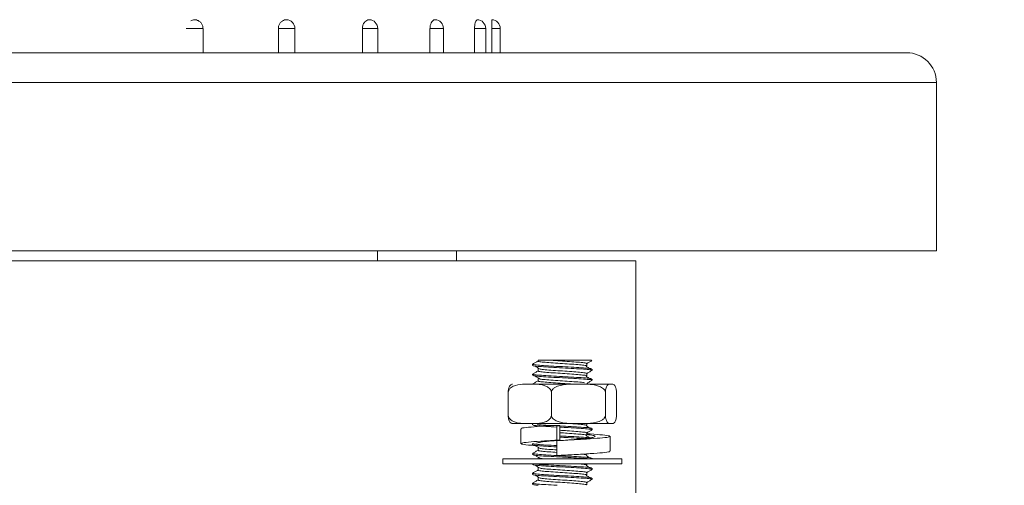
# Model space of a CAD drawing. Units: millimetres. Extents: x 148.7 to 217.2, y 94.6 to 164.7.
# Drawn here: x 195.7 to 200.7, y 101.6 to 103.9 of the extents above; entities that cross this region are included whole.
import ezdxf

# ---------------------------------------------------------------- set-up
doc = ezdxf.new("R2010")
doc.units = ezdxf.units.MM
doc.header["$PDSIZE"] = -1
doc.layers.add('COTAS', color=253, linetype='Continuous')
doc.layers.add('cuerpo', color=7, linetype='Continuous', lineweight=5)
doc.styles.add('ARIAL', font='arial.ttf')
doc.dimstyles.new('RS (E1.10)', dxfattribs={"dimtxt": 1.5, "dimasz": 0.7, "dimexe": 0.5, "dimexo": 1, "dimgap": 1, "dimtad": 0, "dimtih": 1, "dimtoh": 1, "dimdec": 0, "dimlfac": 10, "dimtxsty": 'ARIAL', "dimcen": 0, "dimclrd": 256, "dimclre": 256, "dimclrt": 256, "dimadec": 0, "dimazin": 0, "dimtfac": 1, "dimtdec": 0, "dimtofl": 0, "dimtmove": 0, "dimatfit": 3, "dimfxl": 1, "dimlwd": -1, "dimlwe": -1, "dimarcsym": 0})
doc.dimstyles.new('RS (E1.20)', dxfattribs={"dimtxt": 1.5, "dimasz": 0.7, "dimexe": 0.5, "dimexo": 1, "dimgap": 1, "dimtad": 0, "dimtih": 1, "dimtoh": 1, "dimdec": 0, "dimlfac": 20, "dimtxsty": 'ARIAL', "dimcen": 0, "dimclrd": 256, "dimclre": 256, "dimclrt": 256, "dimadec": 0, "dimazin": 0, "dimtfac": 1, "dimtdec": 0, "dimtofl": 0, "dimtmove": 0, "dimatfit": 3, "dimfxl": 1, "dimlwd": -1, "dimlwe": -1, "dimarcsym": 0})

# ---------------------------------------------------------------- blocks, each defined once
blk = doc.blocks.new('*D31')
at = {"layer": 'COTAS', "transparency": 16777216}
for p, q in [((205.2839, 102.0355), (205.2839, 102.7355)), ((198.9897, 101.3355), (205.7839, 101.3355)), ((198.9351, 100.2751), (205.7839, 100.2751)), ((205.2839, 99.5751), (205.2839, 98.8751))]:
    blk.add_line(p, q, dxfattribs=at)
for points in [[(205.1672, 102.0355), (205.4005, 102.0355), (205.2839, 101.3355)], [(205.1672, 99.5751), (205.4005, 99.5751), (205.2839, 100.2751)]]:
    blk.add_solid(points, dxfattribs=at)
at = {"layer": 'Defpoints', "color": 0, "transparency": 16777216}
for p in [(197.9897, 101.3355), (197.9351, 100.2751), (205.2839, 100.2751)]:
    blk.add_point(p, dxfattribs=at)
at = {"layer": 'COTAS', "transparency": 16777216, "insert": (205.2839, 100.8053), "char_height": 1.5, "attachment_point": 5, "style": 'ARIAL'}
blk.add_mtext('G1/2"', dxfattribs=at)
blk = doc.blocks.new('*D50')
at = {"layer": 'COTAS', "transparency": 16777216}
for p, q in [((200.4333, 139.8257), (207.0113, 139.8257)), ((206.5113, 139.1257), (206.5113, 123.0577)), ((206.5113, 103.4835), (206.5113, 119.5515)), ((201.3083, 102.7835), (207.0113, 102.7835))]:
    blk.add_line(p, q, dxfattribs=at)
for points in [[(206.3946, 139.1257), (206.6279, 139.1257), (206.5113, 139.8257)], [(206.3946, 103.4835), (206.6279, 103.4835), (206.5113, 102.7835)]]:
    blk.add_solid(points, dxfattribs=at)
at = {"layer": 'Defpoints', "color": 0, "transparency": 16777216}
for p in [(199.4333, 139.8257), (200.3083, 102.7835), (206.5113, 102.7835)]:
    blk.add_point(p, dxfattribs=at)
at = {"layer": 'COTAS', "transparency": 16777216, "insert": (206.5113, 121.3046), "char_height": 1.5, "attachment_point": 5, "style": 'ARIAL'}
blk.add_mtext('741', dxfattribs=at)

msp = doc.modelspace()

# ---------------------------------------------------------------- linework, layer by layer
at = {"layer": 'cuerpo'}
for p, q in [((196.6072, 103.9055), (196.5224, 103.9055)), ((196.6072, 103.9055), (196.6072, 103.7835)), ((196.9876, 103.7835), (196.9876, 103.9055)), ((197.0707, 103.9055), (196.9876, 103.9055)), ((197.0707, 103.7835), (197.0707, 103.9055)), ((197.4116, 103.7835), (197.4116, 103.9055)), ((197.4889, 103.9055), (197.4116, 103.9055)), ((197.4889, 103.7835), (197.4889, 103.9055)), ((197.7527, 103.7835), (197.7527, 103.9055)), ((197.8207, 103.9055), (197.7527, 103.9055)), ((197.8207, 103.7835), (197.8207, 103.9055)), ((197.9776, 103.7835), (197.9776, 103.9055)), ((198.0338, 103.9055), (197.9776, 103.9055)), ((198.0338, 103.7835), (198.0338, 103.9055)), ((198.0641, 103.7835), (198.0641, 103.9055)), ((198.1072, 103.9055), (198.0641, 103.9055)), ((198.1072, 103.7835), (198.1072, 103.9055)), ((192.4583, 103.7835), (200.1583, 103.7835)), ((192.3083, 103.6335), (200.3083, 103.6335)), ((200.3083, 102.7835), (200.3083, 103.6335)), ((192.3083, 102.7835), (200.3083, 102.7835)), ((195.1295, 102.7835), (197.487, 102.7835)), ((197.487, 102.7335), (197.487, 102.7835)), ((197.887, 102.7835), (197.887, 102.7335)), ((193.7911, 102.7335), (196.3223, 102.7335)), ((196.3223, 102.7335), (198.7911, 102.7335)), ((198.7911, 102.7335), (198.7911, 100.7866)), ((198.5438, 102.2152), (198.5438, 102.2027)), ((198.568, 102.2324), (198.5679, 102.23)), ((198.2708, 102.2058), (198.2708, 102.2121)), ((198.2979, 102.1777), (198.2979, 102.1902)), ((198.5438, 102.1652), (198.5438, 102.1527)), ((198.5708, 102.1871), (198.5708, 102.1808)), ((198.2708, 102.1558), (198.2708, 102.1621)), ((198.2979, 102.1277), (198.2979, 102.1402)), ((198.5708, 102.1371), (198.5708, 102.1308)), ((198.1477, 101.95), (198.1477, 102.074)), ((198.2314, 102.112), (198.2814, 102.112)), ((198.2708, 102.112), (198.2708, 102.1121)), ((198.2737, 102.1127), (198.2737, 102.1121)), ((198.4703, 102.112), (198.2814, 102.112)), ((198.3651, 101.95), (198.3651, 102.074)), ((198.4703, 102.112), (198.5331, 102.112)), ((198.6597, 102.112), (198.5331, 102.112)), ((198.6383, 101.95), (198.6383, 102.074)), ((198.6597, 102.112), (198.6725, 102.112)), ((198.673, 102.112), (198.6725, 102.112)), ((198.694, 101.95), (198.694, 102.074)), ((198.5438, 101.9152), (198.5438, 101.9027)), ((198.2314, 101.912), (198.1686, 101.912)), ((198.2114, 101.8114), (198.2114, 101.8864)), ((198.2314, 101.912), (198.2814, 101.912)), ((198.2708, 101.9058), (198.2708, 101.912)), ((198.2737, 101.9121), (198.2738, 101.9105)), ((198.4703, 101.912), (198.2814, 101.912)), ((198.2919, 101.8971), (198.283, 101.9026)), ((198.393, 101.9035), (198.393, 101.8285)), ((198.4075, 101.9035), (198.393, 101.9035)), ((198.4075, 101.8285), (198.4075, 101.9035)), ((198.4703, 101.912), (198.5331, 101.912)), ((198.6597, 101.912), (198.5331, 101.912)), ((198.5438, 101.8652), (198.5438, 101.8527)), ((198.5708, 101.8871), (198.5708, 101.8808)), ((198.6597, 101.912), (198.6725, 101.912)), ((198.673, 101.912), (198.6725, 101.912)), ((198.393, 101.8285), (198.4075, 101.8285)), ((198.393, 101.751), (198.393, 101.826)), ((198.4075, 101.8286), (198.4227, 101.8276)), ((198.6614, 101.8477), (198.6614, 101.7727)), ((198.2708, 101.8058), (198.2708, 101.8121)), ((198.2979, 101.7777), (198.2979, 101.7902)), ((198.1208, 101.7089), (198.1208, 101.7339)), ((198.1208, 101.7339), (198.7152, 101.7339)), ((198.2708, 101.7558), (198.2708, 101.7621)), ((198.2979, 101.7339), (198.2979, 101.7402)), ((198.4075, 101.751), (198.393, 101.751)), ((198.4075, 101.751), (198.4487, 101.7544)), ((198.4545, 101.7543), (198.4537, 101.7543)), ((198.5708, 101.7371), (198.5708, 101.7339)), ((198.7152, 101.7339), (198.7208, 101.7339)), ((198.7208, 101.7339), (198.7208, 101.7089)), ((198.1208, 101.7089), (198.7152, 101.7089)), ((198.2708, 101.7058), (198.2708, 101.7089)), ((198.2979, 101.6777), (198.2979, 101.6902)), ((198.5438, 101.7089), (198.5438, 101.7027)), ((198.5708, 101.6871), (198.5708, 101.6808)), ((198.7152, 101.7089), (198.7208, 101.7089)), ((198.2708, 101.6558), (198.2708, 101.6621)), ((198.2979, 101.6277), (198.2979, 101.6402)), ((198.5438, 101.6652), (198.5438, 101.6527)), ((198.5708, 101.6371), (198.5708, 101.6308)), ((198.2708, 101.6058), (198.2708, 101.6121)), ((198.5438, 101.6152), (198.5438, 101.6027))]:
    msp.add_line(p, q, dxfattribs=at)
for centre, radius, start, end in [((196.5664, 103.9107), 0.0393, 92.4532, 122.8089), ((197.0262, 103.9055), 0.0445, 0, 87.424), ((197.4444, 103.9055), 0.0445, 0, 87.424), ((197.7762, 103.9055), 0.0445, 0, 87.424), ((197.9893, 103.9055), 0.0445, 0, 87.424), ((198.0627, 103.9055), 0.0445, 0, 87.424), ((200.1583, 103.6335), 0.15, 0, 90), ((198.1804, 102.0642), 0.0492, 103.7763, 107.138), ((198.6613, 102.0642), 0.0492, 72.7971, 76.2237), ((198.1804, 101.9598), 0.0492, 252.917, 256.2237), ((198.6613, 101.9598), 0.0492, 283.7763, 287.0434)]:
    msp.add_arc(centre, radius, start, end, dxfattribs=at)
for points, knots in [([(196.5647, 103.9499), (196.5647, 103.9499), (196.5647, 103.9499), (196.5647, 103.9499), (196.5648, 103.9499), (196.5651, 103.9499), (196.5663, 103.9498), (196.5713, 103.9493), (196.5809, 103.9468), (196.5928, 103.9394), (196.6023, 103.9275), (196.6067, 103.9155), (196.6071, 103.908), (196.6072, 103.9055)], [0, 0, 0, 0, 0.000164, 0.000328, 0.000984, 0.003607, 0.014102, 0.056099, 0.22541, 0.446253, 0.6671, 0.887981, 1, 1, 1, 1]), ([(196.9876, 103.9055), (196.9877, 103.908), (196.9881, 103.9155), (196.9923, 103.9275), (197.0014, 103.9394), (197.0128, 103.9468), (197.0219, 103.9493), (197.0266, 103.9498), (197.0278, 103.9499), (197.0281, 103.9499), (197.0282, 103.9499), (197.0282, 103.9499), (197.0282, 103.9499), (197.0282, 103.9499)], [0, 0, 0, 0, 0.112019, 0.3329, 0.553747, 0.77459, 0.943901, 0.985898, 0.996393, 0.999016, 0.999672, 0.999836, 1, 1, 1, 1]), ([(197.4116, 103.9055), (197.4117, 103.908), (197.4121, 103.9155), (197.4157, 103.9275), (197.4235, 103.9394), (197.4332, 103.9468), (197.441, 103.9493), (197.445, 103.9498), (197.446, 103.9499), (197.4463, 103.9499), (197.4463, 103.9499), (197.4464, 103.9499), (197.4464, 103.9499), (197.4464, 103.9499)], [0, 0, 0, 0, 0.112019, 0.3329, 0.553747, 0.77459, 0.943901, 0.985898, 0.996393, 0.999016, 0.999672, 0.999836, 1, 1, 1, 1]), ([(197.7527, 103.9055), (197.7528, 103.908), (197.7531, 103.9155), (197.7557, 103.9275), (197.7615, 103.9394), (197.7686, 103.9468), (197.7743, 103.9493), (197.7772, 103.9498), (197.778, 103.9499), (197.7781, 103.9499), (197.7782, 103.9499), (197.7782, 103.9499), (197.7782, 103.9499), (197.7782, 103.9499)], [0, 0, 0, 0, 0.112019, 0.3329, 0.553747, 0.77459, 0.943901, 0.985898, 0.996393, 0.999016, 0.999672, 0.999836, 1, 1, 1, 1]), ([(197.9776, 103.9055), (197.9776, 103.908), (197.9777, 103.9155), (197.9792, 103.9275), (197.9823, 103.9394), (197.9862, 103.9468), (197.9892, 103.9493), (197.9908, 103.9498), (197.9911, 103.9499), (197.9912, 103.9499), (197.9913, 103.9499), (197.9913, 103.9499), (197.9913, 103.9499), (197.9913, 103.9499)], [0, 0, 0, 0, 0.112019, 0.3329, 0.553747, 0.77459, 0.943901, 0.985898, 0.996393, 0.999016, 0.999672, 0.999836, 1, 1, 1, 1]), ([(198.0641, 103.9055), (198.0641, 103.908), (198.0641, 103.9155), (198.0642, 103.9275), (198.0644, 103.9394), (198.0646, 103.9468), (198.0647, 103.9493), (198.0647, 103.9498), (198.0647, 103.9499), (198.0647, 103.9499), (198.0647, 103.9499), (198.0647, 103.9499), (198.0647, 103.9499), (198.0647, 103.9499)], [0, 0, 0, 0, 0.112019, 0.3329, 0.553747, 0.77459, 0.943901, 0.985898, 0.996393, 0.999016, 0.999672, 0.999836, 1, 1, 1, 1]), ([(198.2713, 102.2128), (198.2759, 102.2154), (198.2849, 102.2206), (198.294, 102.2259), (198.2985, 102.2285)], [0, 0, 0, 0, 0.500195, 1, 1, 1, 1]), ([(198.2737, 102.2127), (198.2728, 102.212), (198.2705, 102.2102), (198.2936, 102.2074), (198.3355, 102.2043), (198.3912, 102.2011), (198.4511, 102.198), (198.5068, 102.1949), (198.5482, 102.1918), (198.5702, 102.1892), (198.5685, 102.1876), (198.568, 102.1871)], [0, 0, 0, 0, 0.086722, 0.208583, 0.330443, 0.452303, 0.574164, 0.696024, 0.817884, 0.939745, 1, 1, 1, 1]), ([(198.3528, 102.2324), (198.3461, 102.2324), (198.3284, 102.2324), (198.3076, 102.2324), (198.2964, 102.2324), (198.2984, 102.2324), (198.3117, 102.2324), (198.3185, 102.2324)], [0, 0, 0, 0, 0.130725, 0.345439, 0.560154, 0.774869, 1, 1, 1, 1]), ([(198.3002, 102.2285), (198.2994, 102.2277), (198.2974, 102.2259), (198.3165, 102.223), (198.3509, 102.2199), (198.3965, 102.2168), (198.4457, 102.2136), (198.4913, 102.2105), (198.5252, 102.2074), (198.5433, 102.2048), (198.5419, 102.2032), (198.5414, 102.2027)], [0, 0, 0, 0, 0.092025, 0.213239, 0.334453, 0.455667, 0.576882, 0.698096, 0.81931, 0.940524, 1, 1, 1, 1]), ([(198.568, 102.2324), (198.562, 102.2324), (198.5499, 102.2324), (198.5141, 102.2324), (198.4704, 102.2324), (198.4234, 102.2324), (198.3825, 102.2324), (198.3615, 102.2324), (198.3528, 102.2324)], [0, 0, 0, 0, 0.180573, 0.361087, 0.541533, 0.713152, 0.879875, 1, 1, 1, 1]), ([(198.3528, 102.2324), (198.3672, 102.2313), (198.396, 102.2293), (198.4458, 102.2261), (198.4913, 102.223), (198.5253, 102.2199), (198.5433, 102.2173), (198.5419, 102.2157), (198.5414, 102.2152)], [0, 0, 0, 0, 0.181986, 0.363972, 0.545957, 0.727943, 0.909929, 1, 1, 1, 1]), ([(198.57, 102.23), (198.5655, 102.2274), (198.5567, 102.2223), (198.548, 102.2172), (198.5438, 102.2148)], [0, 0, 0, 0, 0.518068, 1, 1, 1, 1]), ([(198.2713, 102.1628), (198.2759, 102.1654), (198.2847, 102.1705), (198.2936, 102.1757), (198.2979, 102.1782)], [0, 0, 0, 0, 0.51177, 1, 1, 1, 1]), ([(198.2737, 102.2058), (198.2732, 102.2053), (198.2716, 102.2037), (198.2938, 102.2011), (198.3354, 102.198), (198.3912, 102.1949), (198.4511, 102.1918), (198.5067, 102.1886), (198.5485, 102.1855), (198.5716, 102.1826), (198.569, 102.1808), (198.5679, 102.18)], [0, 0, 0, 0, 0.061177, 0.182192, 0.303207, 0.424222, 0.545237, 0.666252, 0.787267, 0.908282, 1, 1, 1, 1]), ([(198.3082, 102.1869), (198.304, 102.1895), (198.2956, 102.1947), (198.2872, 102.2), (198.283, 102.2026)], [0, 0, 0, 0, 0.499968, 1, 1, 1, 1]), ([(198.3003, 102.1777), (198.2998, 102.1772), (198.2985, 102.1756), (198.3167, 102.173), (198.3508, 102.1699), (198.3966, 102.1668), (198.4457, 102.1636), (198.4913, 102.1605), (198.5252, 102.1574), (198.5433, 102.1548), (198.5419, 102.1532), (198.5414, 102.1527)], [0, 0, 0, 0, 0.063667, 0.188667, 0.313667, 0.438667, 0.563667, 0.688667, 0.813667, 0.938667, 1, 1, 1, 1]), ([(198.3103, 102.1869), (198.3128, 102.1865), (198.3207, 102.1849), (198.3516, 102.1824), (198.3963, 102.1793), (198.4457, 102.1761), (198.4913, 102.173), (198.5252, 102.1699), (198.5433, 102.1673), (198.5419, 102.1657), (198.5414, 102.1652)], [0, 0, 0, 0, 0.065683, 0.209536, 0.353389, 0.497242, 0.641096, 0.784949, 0.928802, 1, 1, 1, 1]), ([(198.5404, 102.2008), (198.5448, 102.1982), (198.5534, 102.193), (198.562, 102.1879), (198.5662, 102.1853)], [0, 0, 0, 0, 0.504103, 1, 1, 1, 1]), ([(198.57, 102.18), (198.5655, 102.1774), (198.5567, 102.1723), (198.548, 102.1672), (198.5438, 102.1648)], [0, 0, 0, 0, 0.518068, 1, 1, 1, 1]), ([(198.2713, 102.1128), (198.2759, 102.1154), (198.2847, 102.1205), (198.2936, 102.1257), (198.2979, 102.1282)], [0, 0, 0, 0, 0.51177, 1, 1, 1, 1]), ([(198.2737, 102.1627), (198.2728, 102.162), (198.2705, 102.1602), (198.2936, 102.1574), (198.3355, 102.1543), (198.3912, 102.1511), (198.4511, 102.148), (198.5068, 102.1449), (198.5482, 102.1418), (198.5702, 102.1392), (198.5685, 102.1376), (198.568, 102.1371)], [0, 0, 0, 0, 0.086722, 0.208583, 0.330443, 0.452303, 0.574164, 0.696024, 0.817884, 0.939745, 1, 1, 1, 1]), ([(198.2737, 102.1558), (198.2732, 102.1553), (198.2716, 102.1537), (198.2938, 102.1511), (198.3354, 102.148), (198.3912, 102.1449), (198.4511, 102.1418), (198.5067, 102.1386), (198.5485, 102.1355), (198.5716, 102.1326), (198.569, 102.1308), (198.5679, 102.13)], [0, 0, 0, 0, 0.061177, 0.182192, 0.303207, 0.424222, 0.545237, 0.666252, 0.787267, 0.908282, 1, 1, 1, 1]), ([(198.3082, 102.1369), (198.304, 102.1395), (198.2956, 102.1447), (198.2872, 102.15), (198.283, 102.1526)], [0, 0, 0, 0, 0.499968, 1, 1, 1, 1]), ([(198.3003, 102.1277), (198.2998, 102.1272), (198.2985, 102.1256), (198.3167, 102.123), (198.3509, 102.1199), (198.3963, 102.1168), (198.4386, 102.1141), (198.4607, 102.1125), (198.4683, 102.112)], [0, 0, 0, 0, 0.1012, 0.29989, 0.498581, 0.697272, 0.895962, 1, 1, 1, 1]), ([(198.3103, 102.1369), (198.3128, 102.1365), (198.3207, 102.1349), (198.3516, 102.1324), (198.3963, 102.1293), (198.4459, 102.1261), (198.4906, 102.123), (198.5218, 102.1204), (198.5297, 102.1188), (198.5323, 102.1183)], [0, 0, 0, 0, 0.076654, 0.244535, 0.412416, 0.580297, 0.748178, 0.916059, 1, 1, 1, 1]), ([(198.5404, 102.1508), (198.5448, 102.1482), (198.5534, 102.143), (198.562, 102.1379), (198.5662, 102.1353)], [0, 0, 0, 0, 0.504103, 1, 1, 1, 1]), ([(198.57, 102.13), (198.5655, 102.1274), (198.5567, 102.1223), (198.548, 102.1172), (198.5438, 102.1148)], [0, 0, 0, 0, 0.518068, 1, 1, 1, 1]), ([(198.1477, 102.074), (198.1491, 102.0774), (198.1526, 102.0858), (198.1651, 102.0975), (198.1917, 102.1096), (198.2154, 102.111), (198.2314, 102.112)], [0, 0, 0, 0, 0.09568, 0.232406, 0.482533, 1, 1, 1, 1]), ([(198.1661, 102.1102), (198.1629, 102.1093), (198.1582, 102.1081), (198.1525, 102.0981), (198.1496, 102.0885), (198.1482, 102.0796), (198.1478, 102.0751), (198.1477, 102.074)], [0, 0, 0, 0, 0.465233, 0.681994, 0.861194, 0.964877, 1, 1, 1, 1]), ([(198.2814, 102.112), (198.2959, 102.1111), (198.3163, 102.1098), (198.3418, 102.1007), (198.3554, 102.0912), (198.3627, 102.0809), (198.3646, 102.0756), (198.3651, 102.074)], [0, 0, 0, 0, 0.468753, 0.661648, 0.856053, 0.957435, 1, 1, 1, 1]), ([(198.3651, 102.074), (198.3669, 102.0774), (198.3714, 102.0858), (198.387, 102.0975), (198.4204, 102.1096), (198.4502, 102.111), (198.4703, 102.112)], [0, 0, 0, 0, 0.09568, 0.232406, 0.482533, 1, 1, 1, 1]), ([(198.5331, 102.112), (198.5513, 102.1111), (198.5769, 102.1098), (198.609, 102.1007), (198.626, 102.0912), (198.6352, 102.0809), (198.6376, 102.0756), (198.6383, 102.074)], [0, 0, 0, 0, 0.468753, 0.661648, 0.856053, 0.957435, 1, 1, 1, 1]), ([(198.6383, 102.074), (198.6384, 102.0752), (198.6388, 102.0802), (198.6404, 102.0895), (198.6445, 102.1019), (198.6512, 102.1099), (198.6568, 102.1113), (198.6597, 102.112)], [0, 0, 0, 0, 0.032665, 0.134288, 0.29712, 0.62078, 1, 1, 1, 1]), ([(198.6725, 102.112), (198.6768, 102.111), (198.6825, 102.1096), (198.6891, 102.0982), (198.6921, 102.0885), (198.6935, 102.0796), (198.6939, 102.0751), (198.694, 102.074)], [0, 0, 0, 0, 0.535285, 0.723652, 0.879377, 0.969478, 1, 1, 1, 1]), ([(198.2314, 101.912), (198.217, 101.9129), (198.1965, 101.9142), (198.171, 101.9233), (198.1574, 101.9328), (198.1501, 101.9431), (198.1482, 101.9484), (198.1477, 101.95)], [0, 0, 0, 0, 0.468753, 0.661648, 0.856053, 0.957435, 1, 1, 1, 1]), ([(198.1477, 101.95), (198.1478, 101.9488), (198.1482, 101.9438), (198.1498, 101.9345), (198.1539, 101.9221), (198.1596, 101.9151), (198.1641, 101.9138), (198.166, 101.9133)], [0, 0, 0, 0, 0.037597, 0.154564, 0.34198, 0.714508, 1, 1, 1, 1]), ([(198.3651, 101.95), (198.3637, 101.9466), (198.3602, 101.9382), (198.3477, 101.9265), (198.3211, 101.9144), (198.2974, 101.913), (198.2814, 101.912)], [0, 0, 0, 0, 0.09568, 0.232406, 0.482533, 1, 1, 1, 1]), ([(198.4703, 101.912), (198.4522, 101.9129), (198.4265, 101.9142), (198.3944, 101.9233), (198.3774, 101.9328), (198.3682, 101.9431), (198.3658, 101.9484), (198.3651, 101.95)], [0, 0, 0, 0, 0.468753, 0.661648, 0.856053, 0.957435, 1, 1, 1, 1]), ([(198.6383, 101.95), (198.6365, 101.9466), (198.6321, 101.9382), (198.6164, 101.9265), (198.583, 101.9144), (198.5532, 101.913), (198.5331, 101.912)], [0, 0, 0, 0, 0.09568, 0.232406, 0.482533, 1, 1, 1, 1]), ([(198.6597, 101.912), (198.6555, 101.913), (198.6498, 101.9144), (198.6431, 101.9258), (198.6402, 101.9355), (198.6388, 101.9444), (198.6384, 101.9489), (198.6383, 101.95)], [0, 0, 0, 0, 0.535285, 0.723652, 0.879377, 0.969478, 1, 1, 1, 1]), ([(198.694, 101.95), (198.6939, 101.9488), (198.6934, 101.9438), (198.6919, 101.9345), (198.6878, 101.9221), (198.6811, 101.9141), (198.6755, 101.9127), (198.6725, 101.912)], [0, 0, 0, 0, 0.032665, 0.134288, 0.29712, 0.62078, 1, 1, 1, 1]), ([(198.2157, 101.8864), (198.2149, 101.8873), (198.2124, 101.8897), (198.2459, 101.8938), (198.308, 101.8986), (198.3647, 101.9018), (198.393, 101.9035)], [0, 0, 0, 0, 0.145977, 0.430651, 0.715326, 1, 1, 1, 1]), ([(198.2737, 101.9058), (198.2732, 101.9053), (198.2716, 101.9037), (198.2938, 101.9011), (198.3355, 101.898), (198.3729, 101.8959), (198.393, 101.8948), (198.3936, 101.8948)], [0, 0, 0, 0, 0.143042, 0.425992, 0.708943, 0.991893, 1, 1, 1, 1]), ([(198.2952, 101.9075), (198.2956, 101.9075), (198.3033, 101.9064), (198.3371, 101.9043), (198.3908, 101.9011), (198.4512, 101.898), (198.5068, 101.8949), (198.5482, 101.8918), (198.5702, 101.8892), (198.5685, 101.8876), (198.568, 101.8871)], [0, 0, 0, 0, 0.0072, 0.160068, 0.312937, 0.465806, 0.618675, 0.771543, 0.924412, 1, 1, 1, 1]), ([(198.4075, 101.8941), (198.4219, 101.8933), (198.456, 101.8915), (198.5068, 101.8886), (198.5485, 101.8855), (198.5716, 101.8826), (198.569, 101.8808), (198.5679, 101.88)], [0, 0, 0, 0, 0.163402, 0.386026, 0.608649, 0.831272, 1, 1, 1, 1]), ([(198.4075, 101.8786), (198.4201, 101.8778), (198.4489, 101.8759), (198.4913, 101.873), (198.5252, 101.8699), (198.5433, 101.8673), (198.5419, 101.8657), (198.5414, 101.8652)], [0, 0, 0, 0, 0.183281, 0.416967, 0.650654, 0.88434, 1, 1, 1, 1]), ([(198.4075, 101.8661), (198.4201, 101.8653), (198.4489, 101.8634), (198.4913, 101.8605), (198.5252, 101.8574), (198.5433, 101.8548), (198.5419, 101.8532), (198.5414, 101.8527)], [0, 0, 0, 0, 0.183464, 0.417383, 0.651303, 0.885223, 1, 1, 1, 1]), ([(198.4683, 101.912), (198.4755, 101.9115), (198.498, 101.91), (198.525, 101.9074), (198.5433, 101.9048), (198.5419, 101.9032), (198.5414, 101.9027)], [0, 0, 0, 0, 0.160558, 0.497593, 0.834628, 1, 1, 1, 1]), ([(198.5404, 101.9008), (198.5448, 101.8982), (198.5534, 101.893), (198.562, 101.8879), (198.5662, 101.8853)], [0, 0, 0, 0, 0.504103, 1, 1, 1, 1]), ([(198.57, 101.88), (198.5655, 101.8774), (198.5567, 101.8723), (198.548, 101.8672), (198.5438, 101.8648)], [0, 0, 0, 0, 0.518068, 1, 1, 1, 1]), ([(198.2848, 101.8014), (198.2721, 101.8024), (198.2372, 101.8049), (198.2106, 101.8091), (198.2099, 101.8139), (198.2449, 101.8188), (198.3082, 101.8236), (198.3647, 101.8268), (198.393, 101.8285)], [0, 0, 0, 0, 0.103515, 0.282812, 0.462109, 0.641406, 0.820703, 1, 1, 1, 1]), ([(198.2907, 101.8142), (198.2965, 101.8157), (198.3084, 101.8189), (198.3513, 101.8236), (198.3887, 101.8268), (198.4075, 101.8285)], [0, 0, 0, 0, 0.319432, 0.659716, 1, 1, 1, 1]), ([(198.393, 101.826), (198.4225, 101.8276), (198.4816, 101.8308), (198.5652, 101.8356), (198.6286, 101.8405), (198.6629, 101.8453), (198.6629, 101.8502), (198.6273, 101.855), (198.5829, 101.8586), (198.5496, 101.8606), (198.5438, 101.8609)], [0, 0, 0, 0, 0.138653, 0.277306, 0.415959, 0.554611, 0.693264, 0.831917, 0.97057, 1, 1, 1, 1]), ([(198.4075, 101.8503), (198.4219, 101.8495), (198.4561, 101.8477), (198.5064, 101.8449), (198.55, 101.8418), (198.562, 101.8397), (198.568, 101.8386)], [0, 0, 0, 0, 0.196569, 0.464379, 0.73219, 1, 1, 1, 1]), ([(198.4075, 101.8441), (198.4218, 101.8433), (198.4557, 101.8415), (198.5007, 101.8391), (198.5216, 101.8374), (198.5294, 101.8368)], [0, 0, 0, 0, 0.313879, 0.741515, 1, 1, 1, 1]), ([(198.4487, 101.8294), (198.4545, 101.8299), (198.4799, 101.8319), (198.5222, 101.8356), (198.5645, 101.8405), (198.5876, 101.8453), (198.5867, 101.8502), (198.5705, 101.8541), (198.5498, 101.8564), (198.5438, 101.857)], [0, 0, 0, 0, 0.051769, 0.226912, 0.402054, 0.577197, 0.75234, 0.927482, 1, 1, 1, 1]), ([(198.5404, 101.8508), (198.5448, 101.8482), (198.5507, 101.8447), (198.5566, 101.8411), (198.5582, 101.8401)], [0, 0, 0, 0, 0.731977, 1, 1, 1, 1]), ([(198.2713, 101.7628), (198.2759, 101.7654), (198.2847, 101.7705), (198.2936, 101.7757), (198.2979, 101.7782)], [0, 0, 0, 0, 0.51177, 1, 1, 1, 1]), ([(198.2737, 101.8121), (198.2732, 101.8116), (198.2716, 101.81), (198.2938, 101.8074), (198.3355, 101.8043), (198.3727, 101.8022), (198.3926, 101.8011), (198.393, 101.8011)], [0, 0, 0, 0, 0.143445, 0.427192, 0.710939, 0.994686, 1, 1, 1, 1]), ([(198.2737, 101.8058), (198.2732, 101.8053), (198.2716, 101.8037), (198.2938, 101.8011), (198.3355, 101.798), (198.3727, 101.7959), (198.3926, 101.7949), (198.393, 101.7948)], [0, 0, 0, 0, 0.143445, 0.427192, 0.710939, 0.994686, 1, 1, 1, 1]), ([(198.3082, 101.7869), (198.304, 101.7895), (198.2956, 101.7947), (198.2872, 101.8), (198.283, 101.8026)], [0, 0, 0, 0, 0.499968, 1, 1, 1, 1]), ([(198.3003, 101.7777), (198.2998, 101.7772), (198.2985, 101.7756), (198.3168, 101.773), (198.3495, 101.77), (198.379, 101.768), (198.393, 101.7671)], [0, 0, 0, 0, 0.149089, 0.441803, 0.734517, 1, 1, 1, 1]), ([(198.3103, 101.7869), (198.3128, 101.7865), (198.3207, 101.7849), (198.3501, 101.7825), (198.3792, 101.7805), (198.393, 101.7796)], [0, 0, 0, 0, 0.193181, 0.61627, 1, 1, 1, 1]), ([(198.393, 101.751), (198.4225, 101.7526), (198.4816, 101.7558), (198.5655, 101.7606), (198.6275, 101.7655), (198.6605, 101.7695), (198.6579, 101.7719), (198.6571, 101.7727)], [0, 0, 0, 0, 0.222736, 0.445472, 0.668208, 0.890944, 1, 1, 1, 1]), ([(198.2737, 101.7627), (198.2728, 101.762), (198.2705, 101.7602), (198.2936, 101.7574), (198.3355, 101.7543), (198.3912, 101.7511), (198.4511, 101.748), (198.5068, 101.7449), (198.5482, 101.7418), (198.5702, 101.7392), (198.5685, 101.7376), (198.568, 101.7371)], [0, 0, 0, 0, 0.086722, 0.208583, 0.330443, 0.452303, 0.574164, 0.696024, 0.817884, 0.939745, 1, 1, 1, 1]), ([(198.2737, 101.7558), (198.2732, 101.7553), (198.2716, 101.7537), (198.2938, 101.7511), (198.3354, 101.748), (198.3911, 101.7449), (198.4514, 101.7418), (198.506, 101.7386), (198.5443, 101.736), (198.554, 101.7344), (198.5574, 101.7339)], [0, 0, 0, 0, 0.071918, 0.214177, 0.356437, 0.498697, 0.640957, 0.783216, 0.925476, 1, 1, 1, 1]), ([(198.3082, 101.7369), (198.304, 101.7395), (198.2956, 101.7447), (198.2872, 101.75), (198.283, 101.7526)], [0, 0, 0, 0, 0.499968, 1, 1, 1, 1]), ([(198.3103, 101.7369), (198.3126, 101.7365), (198.3174, 101.7354), (198.3299, 101.7344), (198.3366, 101.7339)], [0, 0, 0, 0, 0.465699, 1, 1, 1, 1]), ([(198.5169, 101.758), (198.5191, 101.7578), (198.5328, 101.7565), (198.543, 101.7548), (198.5418, 101.7532), (198.5414, 101.7527)], [0, 0, 0, 0, 0.110317, 0.707152, 1, 1, 1, 1]), ([(198.5404, 101.7508), (198.5448, 101.7482), (198.5534, 101.743), (198.562, 101.7379), (198.5662, 101.7353)], [0, 0, 0, 0, 0.504103, 1, 1, 1, 1]), ([(198.2713, 101.6628), (198.2759, 101.6654), (198.2847, 101.6705), (198.2936, 101.6757), (198.2979, 101.6782)], [0, 0, 0, 0, 0.51177, 1, 1, 1, 1]), ([(198.2737, 101.7058), (198.2732, 101.7053), (198.2716, 101.7037), (198.2938, 101.7011), (198.3354, 101.698), (198.3912, 101.6949), (198.4511, 101.6918), (198.5067, 101.6886), (198.5485, 101.6855), (198.5716, 101.6826), (198.569, 101.6808), (198.5679, 101.68)], [0, 0, 0, 0, 0.061177, 0.182192, 0.303207, 0.424222, 0.545237, 0.666252, 0.787267, 0.908282, 1, 1, 1, 1]), ([(198.3082, 101.6869), (198.304, 101.6895), (198.2956, 101.6947), (198.2872, 101.7), (198.283, 101.7026)], [0, 0, 0, 0, 0.499968, 1, 1, 1, 1]), ([(198.2856, 101.7089), (198.2887, 101.7084), (198.2984, 101.7068), (198.3363, 101.7043), (198.391, 101.7011), (198.4512, 101.698), (198.5068, 101.6949), (198.5482, 101.6918), (198.5702, 101.6892), (198.5685, 101.6876), (198.568, 101.6871)], [0, 0, 0, 0, 0.068307, 0.211767, 0.355226, 0.498686, 0.642145, 0.785605, 0.929065, 1, 1, 1, 1]), ([(198.3003, 101.6777), (198.2998, 101.6772), (198.2985, 101.6756), (198.3167, 101.673), (198.3508, 101.6699), (198.3966, 101.6668), (198.4457, 101.6636), (198.4913, 101.6605), (198.5252, 101.6574), (198.5433, 101.6548), (198.5419, 101.6532), (198.5414, 101.6527)], [0, 0, 0, 0, 0.063667, 0.188667, 0.313667, 0.438667, 0.563667, 0.688667, 0.813667, 0.938667, 1, 1, 1, 1]), ([(198.3103, 101.6869), (198.3128, 101.6865), (198.3207, 101.6849), (198.3516, 101.6824), (198.3963, 101.6793), (198.4457, 101.6761), (198.4913, 101.673), (198.5252, 101.6699), (198.5433, 101.6673), (198.5419, 101.6657), (198.5414, 101.6652)], [0, 0, 0, 0, 0.065683, 0.209536, 0.353389, 0.497242, 0.641096, 0.784949, 0.928802, 1, 1, 1, 1]), ([(198.5071, 101.7089), (198.5127, 101.7084), (198.5302, 101.7068), (198.5431, 101.7048), (198.5418, 101.7032), (198.5414, 101.7027)], [0, 0, 0, 0, 0.242088, 0.750526, 1, 1, 1, 1]), ([(198.5404, 101.7008), (198.5448, 101.6982), (198.5534, 101.693), (198.562, 101.6879), (198.5662, 101.6853)], [0, 0, 0, 0, 0.504103, 1, 1, 1, 1]), ([(198.57, 101.68), (198.5655, 101.6774), (198.5567, 101.6723), (198.548, 101.6672), (198.5438, 101.6648)], [0, 0, 0, 0, 0.518068, 1, 1, 1, 1]), ([(198.2713, 101.6128), (198.2759, 101.6154), (198.2847, 101.6205), (198.2936, 101.6257), (198.2979, 101.6282)], [0, 0, 0, 0, 0.51177, 1, 1, 1, 1]), ([(198.2737, 101.6627), (198.2728, 101.662), (198.2705, 101.6602), (198.2936, 101.6574), (198.3355, 101.6543), (198.3912, 101.6511), (198.4511, 101.648), (198.5068, 101.6449), (198.5482, 101.6418), (198.5702, 101.6392), (198.5685, 101.6376), (198.568, 101.6371)], [0, 0, 0, 0, 0.086722, 0.208583, 0.330443, 0.452303, 0.574164, 0.696024, 0.817884, 0.939745, 1, 1, 1, 1]), ([(198.2737, 101.6558), (198.2732, 101.6553), (198.2716, 101.6537), (198.2938, 101.6511), (198.3354, 101.648), (198.3912, 101.6449), (198.4511, 101.6418), (198.5067, 101.6386), (198.5485, 101.6355), (198.5716, 101.6326), (198.569, 101.6308), (198.5679, 101.63)], [0, 0, 0, 0, 0.061177, 0.182192, 0.303207, 0.424222, 0.545237, 0.666252, 0.787267, 0.908282, 1, 1, 1, 1]), ([(198.3082, 101.6369), (198.304, 101.6395), (198.2956, 101.6447), (198.2872, 101.65), (198.283, 101.6526)], [0, 0, 0, 0, 0.499968, 1, 1, 1, 1]), ([(198.3003, 101.6277), (198.2998, 101.6272), (198.2985, 101.6256), (198.3167, 101.623), (198.3508, 101.6199), (198.3966, 101.6168), (198.4457, 101.6136), (198.4913, 101.6105), (198.5252, 101.6074), (198.5433, 101.6048), (198.5419, 101.6032), (198.5414, 101.6027)], [0, 0, 0, 0, 0.063667, 0.188667, 0.313667, 0.438667, 0.563667, 0.688667, 0.813667, 0.938667, 1, 1, 1, 1]), ([(198.3103, 101.6369), (198.3128, 101.6365), (198.3207, 101.6349), (198.3516, 101.6324), (198.3963, 101.6293), (198.4457, 101.6261), (198.4913, 101.623), (198.5252, 101.6199), (198.5433, 101.6173), (198.5419, 101.6157), (198.5414, 101.6152)], [0, 0, 0, 0, 0.065683, 0.209536, 0.353389, 0.497242, 0.641096, 0.784949, 0.928802, 1, 1, 1, 1]), ([(198.5404, 101.6508), (198.5448, 101.6482), (198.5534, 101.643), (198.562, 101.6379), (198.5662, 101.6353)], [0, 0, 0, 0, 0.504103, 1, 1, 1, 1]), ([(198.57, 101.63), (198.5655, 101.6274), (198.5567, 101.6223), (198.548, 101.6172), (198.5438, 101.6148)], [0, 0, 0, 0, 0.518068, 1, 1, 1, 1]), ([(198.2737, 101.6127), (198.2728, 101.612), (198.2705, 101.6102), (198.2935, 101.6074), (198.3356, 101.6043), (198.3732, 101.6021), (198.3935, 101.6011), (198.3944, 101.601)], [0, 0, 0, 0, 0.189563, 0.455932, 0.722301, 0.98867, 1, 1, 1, 1]), ([(198.2737, 101.6058), (198.2733, 101.6053), (198.272, 101.6037), (198.283, 101.6021), (198.2975, 101.6011), (198.2981, 101.601)], [0, 0, 0, 0, 0.326559, 0.972524, 1, 1, 1, 1])]:
    msp.add_open_spline(points, degree=3, knots=knots, dxfattribs=at)

# ---------------------------------------------------------------- dimensions: what is measured, and where the dimension line sits
at = {"layer": 'COTAS'}
dim = msp.add_linear_dim(base=(206.5113, 102.7835), p1=(199.4333, 139.8257), p2=(200.3083, 102.7835), angle=90, dimstyle='RS (E1.20)', dxfattribs=at)
dim.commit()
dim.dimension.update_dxf_attribs({"geometry": '*D50', "text_midpoint": (206.5113, 121.3046)})
dim = msp.add_linear_dim(base=(205.2839, 100.2751), p1=(197.9897, 101.3355), p2=(197.9351, 100.2751), angle=90, text='G1/2"', dimstyle='RS (E1.10)', dxfattribs=at)
dim.commit()
dim.dimension.update_dxf_attribs({"geometry": '*D31', "text_midpoint": (205.2839, 100.8053), "dimtype": 160})

doc.saveas('drawing.dxf')
